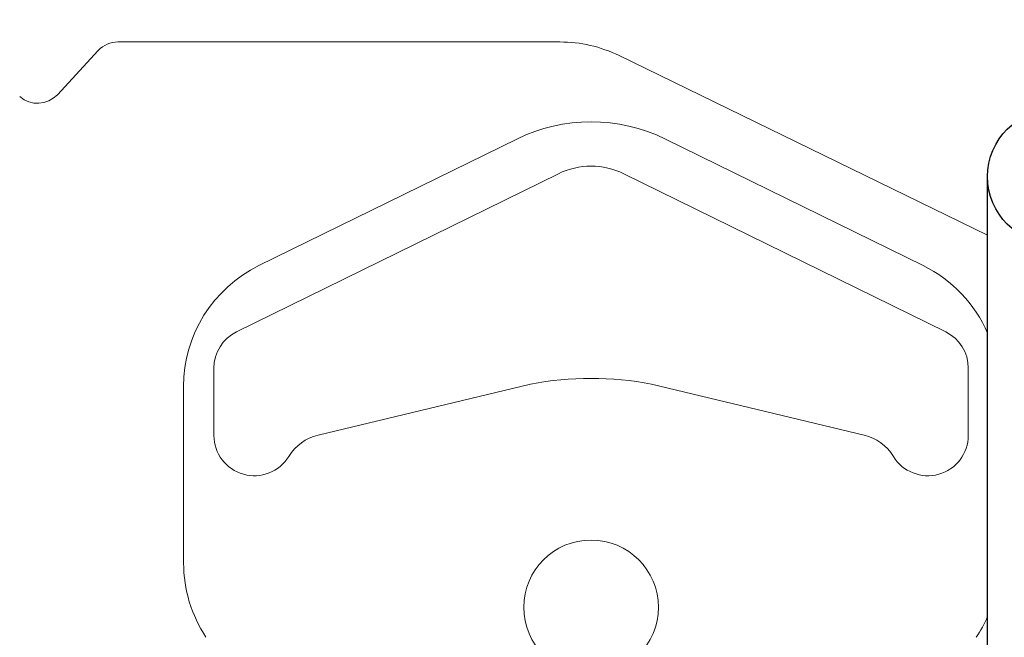
# Model space of a CAD drawing. Units: millimetres. Extents: x -51469 to 0, y -15674 to 22998.
# Drawn here: x -51072 to -50999, y -15010 to -14964 of the extents above; entities that cross this region are included whole.
import ezdxf

# ---------------------------------------------------------------- set-up
doc = ezdxf.new("R2010")
doc.units = ezdxf.units.MM
doc.layers.get('Defpoints').update_dxf_attribs({"color": 6})
for name, color, linetype in [('Cast-ins', 7, 'Continuous'), ('Dim', 7, 'Continuous'), ('Steel', 7, 'Continuous')]:
    doc.layers.add(name, color=color, linetype=linetype)
doc.styles.add('STAHLTON', font='simplex.shx', dxfattribs={"width": 0.8})
doc.dimstyles.new('STAHLTON', dxfattribs={"dimscale": 100, "dimtxt": 2.5, "dimasz": 2, "dimexe": 1, "dimexo": 1, "dimgap": 1, "dimtad": 1, "dimdec": 0, "dimdsep": 46, "dimtxsty": 'STAHLTON', "dimblk": 'OBLIQUE', "dimcen": 1, "dimdle": 1, "dimclrd": 256, "dimclre": 256, "dimclrt": 2, "dimadec": 0, "dimazin": 0, "dimtfac": 1, "dimtdec": 0, "dimtix": 1, "dimtmove": 2, "dimatfit": 0, "dimfxl": 1, "dimtolj": 1, "dimtzin": 0, "dimlwd": -1, "dimlwe": -1, "dimarcsym": 0})

# ---------------------------------------------------------------- blocks, each defined once
blk = doc.blocks.new('_Oblique')
at = {"color": 0, "lineweight": -2}
blk.add_line((-0.5, -0.5), (0.5, 0.5), dxfattribs=at)

msp = doc.modelspace()

# ---------------------------------------------------------------- linework, layer by layer
at = {"layer": 'Cast-ins', "lineweight": 0, "extrusion": (0, 1, 0)}
for p, q in [((-51032.035, -14965.866), (-51064.852, -14965.866)), ((-51066.32, -14966.508), (-51069.35, -14969.783)), ((-51000.292, -14980.222), (-51027.651, -14966.879)), ((-51035.239, -14973.076), (-51054.387, -14982.485)), ((-51005.066, -14982.485), (-51024.213, -14973.076)), ((-51056.05, -14987.399), (-51032.152, -14975.655)), ((-51027.301, -14975.655), (-51003.403, -14987.399)), ((-51057.726, -14995.092), (-51057.726, -14990.092)), ((-51001.726, -14990.092), (-51001.726, -14995.092)), ((-51059.976, -14991.46), (-51059.976, -15004.576)), ((-51034.223, -14991.283), (-51049.992, -14995.069)), ((-51009.461, -14995.069), (-51025.23, -14991.283))]:
    msp.add_line(p, q, dxfattribs=at)
at = {"layer": 'Cast-ins', "lineweight": 0}
msp.add_circle((-51029.726, -15007.866), 5, dxfattribs=at)
for centre, radius, start, end in [((-51064.852, -14967.866), 2, 90, 137.22418), ((-51032.035, -14975.866), 10, 64, 90), ((-51070.818, -14968.424), 2, 228.42342, 317.22418), ((-51029.726, -14984.294), 12.5, 63.8293, 116.1707), ((-51029.726, -14980.592), 5.5, 63.8293, 116.1707), ((-51049.976, -14991.46), 10, 116.1707, 180), ((-51009.476, -14991.46), 10, 23.30453, 63.8293), ((-51054.726, -14990.092), 3, 116.1707, 180), ((-51004.726, -14990.092), 3, 0, 63.8293), ((-51029.726, -15015.366), 24.5, 79.42516, 100.57484), ((-51054.726, -14995.092), 3, 180, 328.65792), ((-51049.175, -14998.473), 3.5, 103.50276, 148.65792), ((-51010.278, -14998.473), 3.5, 31.34208, 76.49724), ((-51004.726, -14995.092), 3, 211.34208, 0), ((-51049.976, -15004.576), 10, 180, 213.50188), ((-51009.476, -15004.576), 10, 326.49812, 336.69547)]:
    msp.add_arc(centre, radius, start, end, dxfattribs=at)
at = {"layer": 'Defpoints', "lineweight": 0}
for points, knots in [([(-51057.726, -14990.366), (-51057.726, -14990.548), (-51057.726, -14990.731), (-51057.726, -14991.095), (-51057.726, -14991.278), (-51057.726, -14991.46)], [-1.094224, -1.094224, -1.094224, -1.094224, -0.547112, -0.547112, 0, 0, 0, 0]), ([(-51001.726, -14990.366), (-51001.726, -14990.548), (-51001.726, -14990.731), (-51001.726, -14991.095), (-51001.726, -14991.278), (-51001.726, -14991.46)], [0, 0, 0, 0, 0.547112, 0.547112, 1.094224, 1.094224, 1.094224, 1.094224])]:
    msp.add_open_spline(points, degree=3, knots=knots, dxfattribs=at)
at = {"layer": 'Steel', "color": 0, "linetype": 'Continuous', "lineweight": 0, "extrusion": (0, 1, 0)}
for p, q in [((-51032.035, -14965.866), (-51064.852, -14965.866)), ((-51000.292, -14980.222), (-51027.651, -14966.879)), ((-51056.05, -14987.399), (-51032.152, -14975.655)), ((-51027.301, -14975.655), (-51003.403, -14987.399)), ((-51001.726, -14990.092), (-51001.726, -14995.092)), ((-51009.461, -14995.069), (-51025.23, -14991.283))]:
    msp.add_line(p, q, dxfattribs=at)
at = {"layer": 'Steel', "lineweight": 0, "extrusion": (0, 1, 0)}
for p, q in [((-51035.239, -14973.076), (-51054.387, -14982.485)), ((-51005.066, -14982.485), (-51024.213, -14973.076)), ((-51059.976, -14991.46), (-51059.976, -15004.576))]:
    msp.add_line(p, q, dxfattribs=at)
at = {"layer": 'Steel'}
msp.add_line((-51000.292, -15330.873), (-51000.292, -14975.87), dxfattribs=at)
msp.add_circle((-50995.292, -14975.87), 5, dxfattribs=at)
at = {"layer": 'Steel', "lineweight": 0}
msp.add_circle((-51029.726, -15007.866), 5, dxfattribs=at)
at = {"layer": 'Steel', "color": 0, "linetype": 'Continuous', "lineweight": 0}
for centre, radius, start, end in [((-51032.035, -14975.866), 10, 64, 90), ((-51029.726, -14980.592), 5.5, 63.8293, 116.1707), ((-51004.726, -14990.092), 3, 0, 63.8293), ((-51029.726, -15015.366), 24.5, 79.42516, 100.57484), ((-51010.278, -14998.473), 3.5, 31.34208, 76.49724), ((-51004.726, -14995.092), 3, 211.34208, 0)]:
    msp.add_arc(centre, radius, start, end, dxfattribs=at)
at = {"layer": 'Steel', "lineweight": 0}
for centre, radius, start, end in [((-51029.726, -14984.294), 12.5, 63.8293, 116.1707), ((-51049.976, -14991.46), 10, 116.1707, 180), ((-51009.476, -14991.46), 10, 23.30453, 63.8293), ((-51049.976, -15004.576), 10, 180, 213.50188), ((-51009.476, -15004.576), 10, 326.49812, 336.69547)]:
    msp.add_arc(centre, radius, start, end, dxfattribs=at)

# ---------------------------------------------------------------- leaders
at = {"layer": 'Dim'}
msp.add_leader([(-51032.009, -15107.866), (-50836.047, -14914.852), (-50802.879, -14914.852)], dimstyle='STAHLTON', override={"dimscale": 5, "dimgap": 1, "dimtad": 0}, dxfattribs=at)

doc.saveas('drawing.dxf')
